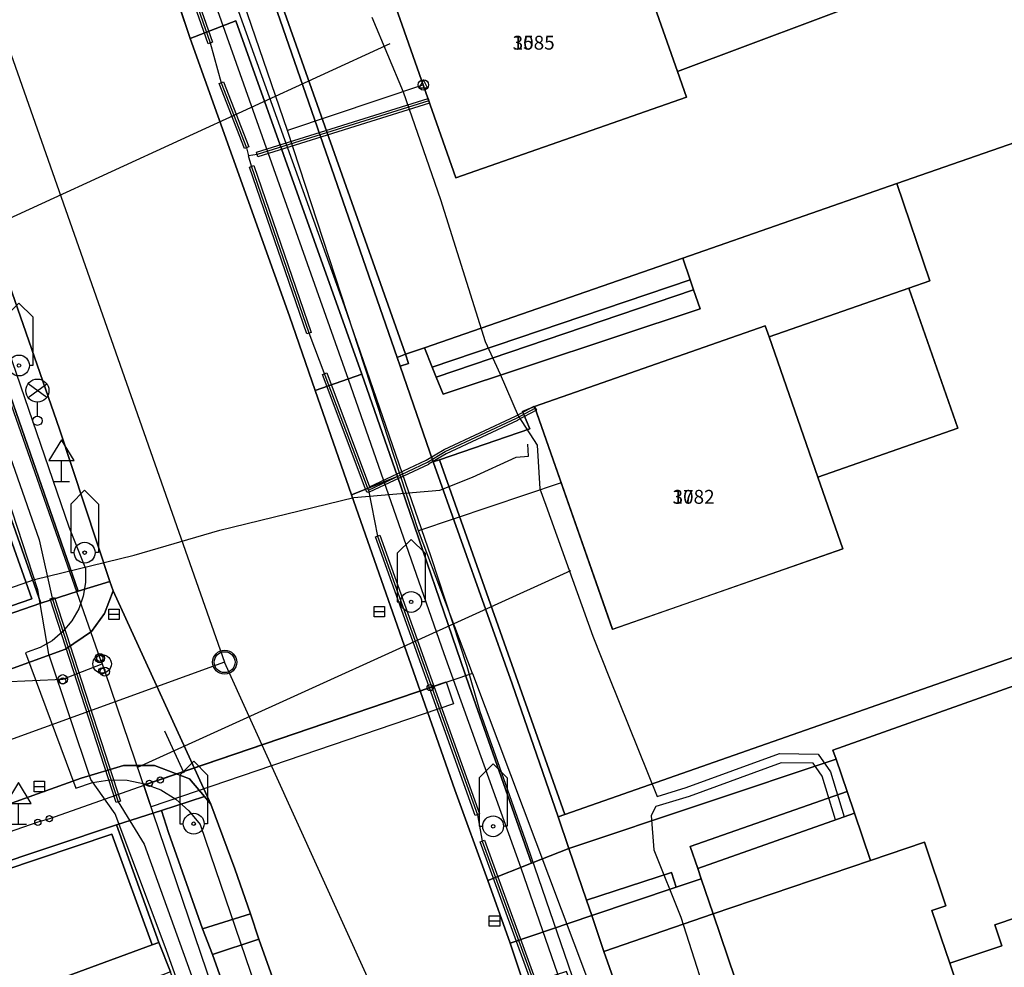
# Model space of a CAD drawing. Units: inches. Extents: x -939478580 to -469364741, y -2211360636 to -1103773433.
# Drawn here: x -472165404 to -472122881, y -1108862018 to -1108821069 of the extents above; entities that cross this region are included whole.
import ezdxf
from ezdxf.enums import TextEntityAlignment as Align

# ---------------------------------------------------------------- set-up
doc = ezdxf.new("R2010")
doc.units = ezdxf.units.IN
doc.header["$MEASUREMENT"] = 0
for name, color, linetype, true_color in [('Layer 10', 7, 'Continuous', 0x3264ff), ('Layer 106', 30, 'Continuous', 0xff7f00), ('Layer 108', 7, 'Continuous', 0x965c00), ('Layer 113', 30, 'Continuous', 0xff7f00), ('Layer 14', 7, 'Continuous', 0xfff319), ('Layer 16', 7, 'Continuous', 0xff0a0a), ('Layer 17', 7, 'Continuous', 0xff72e2), ('Layer 18', 7, 'Continuous', 0x545454), ('Layer 25', 7, 'Continuous', 0xffffff), ('Layer 26', 5, 'Continuous', 0x0000ff), ('Layer 3', 7, 'Continuous', 0x3f3f3f), ('Layer 31', 7, 'Continuous', 0x008000), ('Layer 4', 7, 'Continuous', 0x323232), ('Layer 40', 7, 'Continuous', 0x787878), ('Layer 50', 7, 'Continuous', 0x787878), ('Layer 51', 7, 'Continuous', 0x787878), ('Layer 53', 7, 'Continuous', 0x787878), ('Layer 54', 7, 'Continuous', 0x787878), ('Layer 56', 7, 'Continuous', 0x787878), ('Layer 61', 7, 'Continuous', 0x787878), ('Layer 69', 3, 'Continuous', 0x00ff00), ('Layer 70', 7, 'Continuous', 0x008700), ('Layer 75', 7, 'Continuous', 0x008700), ('Layer 77', 7, 'Continuous', 0x008700), ('Layer 78', 3, 'Continuous', 0x00ff00), ('Layer 8', 9, 'Continuous', 0x808080), ('Layer 89', 7, 'Continuous', 0x006500), ('Layer 9', 7, 'Continuous', 0xc0c0c0)]:
    doc.layers.add(name, color=color, linetype=linetype, true_color=true_color)
doc.layers.add('Situace', color=7, linetype='Continuous', lineweight=9)

# ---------------------------------------------------------------- blocks, each defined once
blk = doc.blocks.new('sym3')
at = {"layer": 'Layer 31'}
for points in [[(-600, 2100), (0, 2700), (600, 2100)], [(-600, 2100), (-600, 0), (-450, 0)], [(600, 2100), (600, 0), (450, 0)]]:
    blk.add_lwpolyline(points, dxfattribs=at)
for radius in [450, 75]:
    blk.add_circle((0, 0), radius, dxfattribs=at)
blk = doc.blocks.new('sym12')
at = {"layer": 'Layer 40'}
for points in [[(0, 0), (0, 900), (550, 900), (0, 1800), (-550, 900), (0, 900)], [(-350, 0), (350, 0)]]:
    blk.add_lwpolyline(points, dxfattribs=at)
blk = doc.blocks.new('sym22')
at = {"layer": 'Layer 50'}
blk.add_circle((0, 0), 135, dxfattribs=at)
blk = doc.blocks.new('sym23')
at = {"layer": 'Layer 51'}
blk.add_circle((0, 0), 135, dxfattribs=at)
blk = doc.blocks.new('sym25')
at = {"layer": 'Layer 53'}
blk.add_circle((0, 0), 450, dxfattribs=at)
blk = doc.blocks.new('sym26')
at = {"layer": 'Layer 54'}
for points in [[(-225, -225), (-225, 225), (225, 225), (225, -225), (-225, -225)], [(-225, 0), (225, 0)]]:
    blk.add_lwpolyline(points, dxfattribs=at)
blk = doc.blocks.new('sym28')
at = {"layer": 'Layer 56'}
for points in [[(400, 1000), (-400, 1600)], [(-400, 1000), (400, 1600)], [(0, 200), (0, 800)]]:
    blk.add_lwpolyline(points, dxfattribs=at)
for centre, radius in [((0, 1300), 500), ((0, 0), 200)]:
    blk.add_circle(centre, radius, dxfattribs=at)
blk = doc.blocks.new('sym33')
at = {"layer": 'Layer 61'}
blk.add_lwpolyline([(0, 225), (-182.5, -132.5), (180, -132.5), (0, 225)], dxfattribs=at)
blk.add_circle((0, 0), 225, dxfattribs=at)
blk = doc.blocks.new('sym36')
at = {"layer": 'Layer 77'}
blk.add_circle((0, 0), 400, dxfattribs=at)
blk = doc.blocks.new('sym37')
at = {"layer": 'Layer 78'}
blk.add_lwpolyline([(-200, 0), (200, 0)], dxfattribs=at)
blk.add_circle((0, 0), 200, dxfattribs=at)
blk = doc.blocks.new('sym46')
at = {"layer": 'Layer 89'}
blk.add_lwpolyline([(0, -1000), (0, 1000)], dxfattribs=at)
blk = doc.blocks.new('sym54')
at = {"layer": 'Layer 113'}
blk.add_circle((0, 0), 520, dxfattribs=at)

msp = doc.modelspace()

# ---------------------------------------------------------------- linework, layer by layer
at = {"layer": 'Layer 10'}
for points in [[(-472150060.2146, -1108817942.31276), (-472140099.2146, -1108814463.31276), (-472136997.2146, -1108823303.31276), (-472136606.2146, -1108824413.31276), (-472146567.2146, -1108827899.31276), (-472149989.2146, -1108818139.31276), (-472150060.2146, -1108817942.31276)], [(-472126997.2146, -1108832673.31276), (-472124888.2146, -1108838721.31276), (-472130927.2146, -1108840833.31276), (-472133036.2146, -1108834779.31276), (-472126997.2146, -1108832673.31276)], [(-472133036.2146, -1108834779.31276), (-472130927.2146, -1108840833.31276), (-472129849.2146, -1108843929.31276), (-472139802.2146, -1108847413.31276), (-472143169.2146, -1108837779.31276), (-472133208.2146, -1108834303.31276), (-472133036.2146, -1108834779.31276)], [(-472129669.2146, -1108854423.31276), (-472129349.2146, -1108855359.31276), (-472136114.2146, -1108857743.31276), (-472136442.2146, -1108856803.31276), (-472129669.2146, -1108854423.31276)], [(-472129349.2146, -1108855359.31276), (-472128653.2146, -1108857399.31276), (-472135458.2146, -1108859703.31276), (-472135966.2146, -1108858189.31276), (-472136114.2146, -1108857743.31276), (-472129349.2146, -1108855359.31276)], [(-472126333.2146, -1108856609.05066), (-472125403.2146, -1108859359.05066), (-472126005.2146, -1108859559.05066), (-472125239.2146, -1108861833.05066), (-472123747.2146, -1108866229.05066), (-472132278.2146, -1108869109.05066), (-472135458.2146, -1108859703.05066), (-472128653.2146, -1108857399.05066), (-472126333.2146, -1108856609.05066)], [(-472123286.2146, -1108860179.05066), (-472119372.2146, -1108858859.05066), (-472117599.2146, -1108864149.05066), (-472123747.2146, -1108866229.05066), (-472125239.2146, -1108861833.05066), (-472122989.2146, -1108861083.05066), (-472123286.2146, -1108860179.05066)]]:
    msp.add_lwpolyline(points, dxfattribs=at)
at = {"layer": 'Layer 106'}
for points in [[(-472167492.09887, -1108817740.86937), (-472156551.81177, -1108848833.05066)], [(-472156551.81177, -1108848833.05066), (-472167492.09887, -1108852797.82548)]]:
    msp.add_lwpolyline(points, dxfattribs=at)
at = {"layer": 'Layer 108'}
msp.add_lwpolyline([(-472116230.39478, -1108937700.95386), (-472156552.39478, -1108848832.95386)], dxfattribs=at)
at = {"layer": 'Layer 14'}
for points in [[(-472153843.2146, -1108825864.05066), (-472156950.2146, -1108816769.05066), (-472156032.2146, -1108816450.05066), (-472159323.2146, -1108806977.05066)], [(-472147966.2146, -1108823887.05066), (-472153843.2146, -1108825864.05066)], [(-472148178.2146, -1108843150.05066), (-472153843.2146, -1108825864.05066)], [(-472142014.2146, -1108841087.05066), (-472148178.2146, -1108843150.05066)], [(-472145854.2146, -1108849321.05066), (-472148178.2146, -1108843150.05066)], [(-472145854.2146, -1108849321.05066), (-472147677.2146, -1108849943.05066)], [(-472145854.2146, -1108849321.05066), (-472139280.2146, -1108866773.05066)], [(-472147677.2146, -1108849943.05066), (-472159334.2146, -1108853923.05066)], [(-472159802.2146, -1108854073.05066), (-472164123.2146, -1108855603.05066)], [(-472159334.2146, -1108853923.05066), (-472159802.2146, -1108854073.05066)], [(-472164623.2146, -1108855753.05066), (-472167492.09887, -1108856739.30765)], [(-472164123.2146, -1108855603.05066), (-472164623.2146, -1108855753.05066)]]:
    msp.add_lwpolyline(points, dxfattribs=at)
at = {"layer": 'Layer 16'}
for points in [[(-472163815.39478, -1108800512.95386), (-472159708.39478, -1108812233.95386), (-472157100.39478, -1108819961.95386), (-472151221.39478, -1108836600.95386), (-472147091.39478, -1108848457.95386), (-472143760.39478, -1108857720.95386), (-472142172.39478, -1108862297.95386), (-472136793.39478, -1108877754.95386), (-472131482.39478, -1108892590.95386), (-472124184.39478, -1108908309.95386), (-472115975.39478, -1108924291.95386), (-472113660.39478, -1108927933.95386), (-472110501.39478, -1108933482.95386), (-472107677.39478, -1108937693.95386), (-472100701.39478, -1108948513.95386), (-472095177.39478, -1108956303.95386), (-472088968.39478, -1108965279.95386), (-472084396.39478, -1108971722.95386)], [(-472163123.39478, -1108800512.95386), (-472161586.39478, -1108805192.95386), (-472158686.39478, -1108813082.95386), (-472157540.39478, -1108816275.95386), (-472157405.39478, -1108816651.95386), (-472151386.39478, -1108833412.95386), (-472147646.39478, -1108844262.95386), (-472146086.39478, -1108849002.95386), (-472145536.39478, -1108850962.95386), (-472143486.39478, -1108856752.95386), (-472140916.39478, -1108864252.95386), (-472137896.39478, -1108872032.95386), (-472134116.39478, -1108882412.95386), (-472132216.39478, -1108887462.95386), (-472131086.39478, -1108891012.95386), (-472129606.39478, -1108893962.95386), (-472128236.39478, -1108897422.95386), (-472126476.39478, -1108901232.95386), (-472123046.39478, -1108907862.95386), (-472115826.39478, -1108922852.95386), (-472113586.39478, -1108926862.95386)], [(-472150196.2146, -1108820963.31276), (-472148836.2146, -1108824183.31276), (-472147226.2146, -1108828843.31276), (-472145306.2146, -1108834973.31276), (-472144646.2146, -1108836393.31276), (-472143873.2146, -1108838182.31276)], [(-472167492.09887, -1108830754.8699), (-472163276.2146, -1108842983.31276)], [(-472133016.39478, -1108925152.95386), (-472134366.39478, -1108922562.95386), (-472135216.39478, -1108920562.95386), (-472134936.39478, -1108920042.95386), (-472135306.39478, -1108918582.95386), (-472136536.39478, -1108918002.95386), (-472137866.39478, -1108915342.95386), (-472140136.39478, -1108910792.95386), (-472142156.39478, -1108906242.95386), (-472146446.39478, -1108896832.95386), (-472149996.39478, -1108886782.95386), (-472152336.39478, -1108880132.95386), (-472155736.39478, -1108870612.95386), (-472159076.39478, -1108861242.95386), (-472161286.39478, -1108855382.95386), (-472162336.39478, -1108853902.95386), (-472164146.39478, -1108848482.95386), (-472164626.39478, -1108845712.95386), (-472166386.39478, -1108840322.95386), (-472167492.09887, -1108837139.41659)], [(-472143873.2146, -1108838182.05066), (-472143057.2146, -1108839451.05066), (-472142933.2146, -1108841340.05066), (-472142686.2146, -1108842043.05066), (-472140646.2146, -1108847703.05066), (-472139936.2146, -1108849523.05066), (-472137871.2146, -1108854641.05066), (-472136620.2146, -1108854253.05066), (-472132590.2146, -1108852783.05066), (-472130921.2146, -1108852804.05066), (-472130384.2146, -1108853575.05066), (-472129792.2146, -1108855519.05066), (-472129980.2146, -1108855585.05066), (-472130168.2146, -1108855651.05066), (-472130748.2146, -1108853751.05066), (-472131131.2146, -1108853202.05066), (-472132522.2146, -1108853183.05066), (-472136492.2146, -1108854633.05066), (-472137924.2146, -1108855075.05066), (-472138136.2146, -1108855463.05066), (-472138016.2146, -1108856943.05066), (-472136846.2146, -1108859853.05066), (-472135366.2146, -1108864483.05066)], [(-472167492.09887, -1108846158.98567), (-472167076.2146, -1108846063.31276), (-472164766.2146, -1108845263.31276), (-472160456.2146, -1108844213.31276), (-472156766.2146, -1108843133.31276), (-472150976.2146, -1108841723.31276), (-472147256.2146, -1108841393.31276), (-472145846.2146, -1108840843.31276), (-472143966.2146, -1108839973.31276), (-472143426.2146, -1108839933.31276), (-472143460.2146, -1108839416.31276)], [(-472163276.2146, -1108842983.05066), (-472162556.2146, -1108844783.05066), (-472162556.2146, -1108845383.05066), (-472162656.2146, -1108845973.05066), (-472162856.2146, -1108846533.05066), (-472163156.2146, -1108847053.05066), (-472163546.2146, -1108847513.05066), (-472164006.2146, -1108847903.05066), (-472164516.2146, -1108848203.05066), (-472165086.2146, -1108848403.05066), (-472165146.2146, -1108848423.05066), (-472162986.2146, -1108854273.05066), (-472162266.2146, -1108854033.05066), (-472161516.2146, -1108853913.05066), (-472160756.2146, -1108853933.05066), (-472160016.2146, -1108854083.05066), (-472159306.2146, -1108854353.05066), (-472158656.2146, -1108854753.05066), (-472158096.2146, -1108855253.05066), (-472157616.2146, -1108855843.05066), (-472157596.2146, -1108855883.05066), (-472151346.2146, -1108874223.05066)]]:
    msp.add_lwpolyline(points, dxfattribs=at)
at = {"layer": 'Layer 17'}
for points in [[(-472162676.2146, -1108806513.05066), (-472162556.2146, -1108807313.05066), (-472160216.2146, -1108813733.05066), (-472159396.2146, -1108815703.05066), (-472157176.2146, -1108822073.05066), (-472156696.2146, -1108823793.05066), (-472155606.2146, -1108826603.05066), (-472155516.2146, -1108826953.05066)], [(-472147736.2146, -1108824573.05066), (-472155146.2146, -1108826893.05066), (-472155516.2146, -1108826953.05066)], [(-472150346.2146, -1108841393.05066), (-472152906.2146, -1108834613.05066), (-472155386.2146, -1108827403.05066), (-472155516.2146, -1108826953.05066)], [(-472167492.09887, -1108835219.89824), (-472164566.39478, -1108843542.95386), (-472163996.39478, -1108846062.95386), (-472161146.39478, -1108854862.95386), (-472160026.39478, -1108856702.95386), (-472155216.39478, -1108870042.95386), (-472153966.39478, -1108873832.95386), (-472150596.39478, -1108883302.95386), (-472144126.39478, -1108900362.95386), (-472142456.39478, -1108904012.95386), (-472134486.39478, -1108920802.95386), (-472131706.39478, -1108926142.95386), (-472125476.39478, -1108936992.95386), (-472124988.39478, -1108938476.95386), (-472124926.39478, -1108938662.95386)], [(-472150346.2146, -1108841393.05066), (-472147796.2146, -1108840193.05066), (-472147026.2146, -1108839733.05066), (-472143946.2146, -1108838293.05066), (-472143136.2146, -1108837853.05066)], [(-472150346.2146, -1108841393.05066), (-472149946.2146, -1108843383.05066), (-472145636.2146, -1108855423.05066), (-472145426.2146, -1108856563.05066), (-472142956.2146, -1108863323.05066), (-472142276.2146, -1108865463.05066)]]:
    msp.add_lwpolyline(points, dxfattribs=at)
at = {"layer": 'Layer 18'}
for points in [[(-472157271.2146, -1108822106.31276), (-472159491.2146, -1108815736.31276), (-472159302.2146, -1108815670.31276), (-472157082.2146, -1108822040.31276), (-472157271.2146, -1108822106.31276)], [(-472155700.2146, -1108826639.31276), (-472156790.2146, -1108823829.31276), (-472156603.2146, -1108823757.31276), (-472155513.2146, -1108826567.31276), (-472155700.2146, -1108826639.31276)], [(-472155117.2146, -1108826989.31276), (-472155176.2146, -1108826798.31276), (-472147766.2146, -1108824478.31276), (-472147707.2146, -1108824669.31276), (-472155117.2146, -1108826989.31276)], [(-472153001.2146, -1108834646.31276), (-472155481.2146, -1108827436.31276), (-472155292.2146, -1108827371.31276), (-472152812.2146, -1108834581.31276), (-472153001.2146, -1108834646.31276)], [(-472150346.2146, -1108841493.31276), (-472150364.2146, -1108841492.31276), (-472150381.2146, -1108841487.31276), (-472150396.2146, -1108841480.31276), (-472150411.2146, -1108841470.31276), (-472150423.2146, -1108841458.31276), (-472150433.2146, -1108841443.31276), (-472150440.2146, -1108841428.31276), (-472152330.2146, -1108836398.31276), (-472152143.2146, -1108836328.31276), (-472150291.2146, -1108841257.31276), (-472147843.2146, -1108840105.31276), (-472147078.2146, -1108839647.31276), (-472147069.2146, -1108839643.31276), (-472143991.2146, -1108838204.31276), (-472143184.2146, -1108837765.31276), (-472143089.2146, -1108837941.31276), (-472143899.2146, -1108838381.31276), (-472143904.2146, -1108838384.31276), (-472146979.2146, -1108839822.31276), (-472147745.2146, -1108840279.31276), (-472147754.2146, -1108840284.31276), (-472150304.2146, -1108841484.31276), (-472150312.2146, -1108841487.31276), (-472150329.2146, -1108841492.31276), (-472150346.2146, -1108841493.31276)], [(-472145731.2146, -1108855457.31276), (-472150041.2146, -1108843417.31276), (-472149852.2146, -1108843350.31276), (-472145542.2146, -1108855390.31276), (-472145731.2146, -1108855457.31276)], [(-472161242.2146, -1108854894.31276), (-472164092.2146, -1108846094.31276), (-472163901.2146, -1108846032.31276), (-472161051.2146, -1108854832.31276), (-472161242.2146, -1108854894.31276)], [(-472160045.2146, -1108854131.31276), (-472146982.2146, -1108849678.31276), (-472146662.2146, -1108850625.31276), (-472159725.2146, -1108855078.31276), (-472160045.2146, -1108854131.31276)], [(-472143050.2146, -1108863358.05066), (-472145520.2146, -1108856598.05066), (-472145332.2146, -1108856529.05066), (-472142862.2146, -1108863289.05066), (-472143050.2146, -1108863358.05066)]]:
    msp.add_lwpolyline(points, dxfattribs=at)
at = {"layer": 'Layer 3'}
for points in [[(-472157271.2146, -1108822106.31276), (-472159491.2146, -1108815736.31276), (-472159302.2146, -1108815670.31276), (-472157082.2146, -1108822040.31276), (-472157271.2146, -1108822106.31276)], [(-472155700.2146, -1108826639.31276), (-472156790.2146, -1108823829.31276), (-472156603.2146, -1108823757.31276), (-472155513.2146, -1108826567.31276), (-472155700.2146, -1108826639.31276)], [(-472155117.2146, -1108826989.31276), (-472155176.2146, -1108826798.31276), (-472147766.2146, -1108824478.31276), (-472147707.2146, -1108824669.31276), (-472155117.2146, -1108826989.31276)], [(-472153001.2146, -1108834646.31276), (-472155481.2146, -1108827436.31276), (-472155292.2146, -1108827371.31276), (-472152812.2146, -1108834581.31276), (-472153001.2146, -1108834646.31276)], [(-472150346.2146, -1108841493.31276), (-472150364.2146, -1108841492.31276), (-472150381.2146, -1108841487.31276), (-472150396.2146, -1108841480.31276), (-472150411.2146, -1108841470.31276), (-472150423.2146, -1108841458.31276), (-472150433.2146, -1108841443.31276), (-472150440.2146, -1108841428.31276), (-472152330.2146, -1108836398.31276), (-472152143.2146, -1108836328.31276), (-472150291.2146, -1108841257.31276), (-472147843.2146, -1108840105.31276), (-472147078.2146, -1108839647.31276), (-472147069.2146, -1108839643.31276), (-472143991.2146, -1108838204.31276), (-472143184.2146, -1108837765.31276), (-472143089.2146, -1108837941.31276), (-472143899.2146, -1108838381.31276), (-472143904.2146, -1108838384.31276), (-472146979.2146, -1108839822.31276), (-472147745.2146, -1108840279.31276), (-472147754.2146, -1108840284.31276), (-472150304.2146, -1108841484.31276), (-472150312.2146, -1108841487.31276), (-472150329.2146, -1108841492.31276), (-472150346.2146, -1108841493.31276)], [(-472145731.2146, -1108855457.31276), (-472150041.2146, -1108843417.31276), (-472149852.2146, -1108843350.31276), (-472145542.2146, -1108855390.31276), (-472145731.2146, -1108855457.31276)], [(-472161242.2146, -1108854894.31276), (-472164092.2146, -1108846094.31276), (-472163901.2146, -1108846032.31276), (-472161051.2146, -1108854832.31276), (-472161242.2146, -1108854894.31276)], [(-472143050.2146, -1108863358.05066), (-472145520.2146, -1108856598.05066), (-472145332.2146, -1108856529.05066), (-472142862.2146, -1108863289.05066), (-472143050.2146, -1108863358.05066)]]:
    msp.add_lwpolyline(points, dxfattribs=at)
at = {"layer": 'Layer 4'}
for points in [[(-472180364.2146, -1108800513.31276), (-472178739.2146, -1108800513.31276), (-472176919.2146, -1108805583.31276), (-472171114.2146, -1108822389.31276), (-472169099.2146, -1108827873.31276), (-472162872.2146, -1108845769.31276), (-472164489.2146, -1108846279.31276), (-472168942.2146, -1108833679.31276), (-472171153.2146, -1108827123.31276), (-472171505.2146, -1108826269.31276), (-472171606.2146, -1108825833.31276), (-472172716.2146, -1108822859.31276), (-472178716.2146, -1108805179.31276), (-472179294.2146, -1108803529.31276), (-472180364.2146, -1108800513.31276)], [(-472143903.2146, -1108811519.31276), (-472132153.2146, -1108807543.31276), (-472127997.2146, -1108819923.31276), (-472136997.2146, -1108823303.31276), (-472140099.2146, -1108814463.31276), (-472150060.2146, -1108817942.31276), (-472149989.2146, -1108818139.31276), (-472150442.2146, -1108818319.31276), (-472150239.2146, -1108818993.31276), (-472154122.2146, -1108820293.31276), (-472154403.2146, -1108820389.31276), (-472154802.2146, -1108819149.31276), (-472155778.2146, -1108816210.31276), (-472155474.2146, -1108816109.31276), (-472155567.2146, -1108815849.31276), (-472154364.2146, -1108815399.31276), (-472154146.2146, -1108815899.31276), (-472153849.2146, -1108815743.31276), (-472153708.2146, -1108816029.31276), (-472143528.2146, -1108812389.31276), (-472143903.2146, -1108811519.31276)], [(-472154802.2146, -1108819149.31276), (-472154403.2146, -1108820389.31276), (-472149099.2146, -1108835663.31276), (-472148966.2146, -1108836040.31276), (-472147552.2146, -1108840179.31276), (-472144138.2146, -1108849769.31276), (-472142146.2146, -1108855513.31276), (-472141685.2146, -1108856883.31276), (-472143302.2146, -1108857519.31276), (-472145989.2146, -1108849849.31276), (-472149083.2146, -1108840803.31276), (-472150622.2146, -1108836389.31276), (-472156067.2146, -1108821123.31276), (-472158044.2146, -1108821883.31276), (-472158513.2146, -1108820463.31276), (-472156442.2146, -1108819721.31276), (-472154802.2146, -1108819149.31276)], [(-472154122.2146, -1108820293.31276), (-472148739.2146, -1108835529.31276), (-472149099.2146, -1108835663.31276), (-472154403.2146, -1108820389.31276), (-472154122.2146, -1108820293.31276)], [(-472170966.81177, -1108828639.05066), (-472171442.81177, -1108827221.05066), (-472171153.81177, -1108827123.05066), (-472168942.81177, -1108833679.05066), (-472164489.81177, -1108846279.05066), (-472177192.81177, -1108850673.05066), (-472188349.81177, -1108854599.05066), (-472188442.81177, -1108854303.05066), (-472177302.81177, -1108850373.05066), (-472164872.81177, -1108846093.05066), (-472169239.81177, -1108833779.05066), (-472170966.81177, -1108828639.05066)], [(-472136763.2146, -1108831373.31276), (-472127528.2146, -1108828149.31276), (-472126099.2146, -1108832349.31276), (-472126997.2146, -1108832673.31276), (-472133036.2146, -1108834779.31276), (-472133208.2146, -1108834303.31276), (-472143169.2146, -1108837779.31276), (-472143692.2146, -1108837993.31276), (-472143372.2146, -1108838753.31276), (-472147271.2146, -1108840086.31276), (-472147552.2146, -1108840179.31276), (-472148966.2146, -1108836040.31276), (-472148606.2146, -1108835923.31276), (-472148739.2146, -1108835529.31276), (-472147919.2146, -1108835253.31276), (-472147583.2146, -1108836083.31276), (-472147419.2146, -1108836519.31276), (-472147122.2146, -1108837253.31276), (-472136013.2146, -1108833569.31276), (-472136302.2146, -1108832743.31276), (-472136442.2146, -1108832309.31276), (-472136763.2146, -1108831373.31276)], [(-472136302.2146, -1108832743.31276), (-472147419.2146, -1108836519.31276), (-472147583.2146, -1108836083.31276), (-472136442.2146, -1108832309.31276), (-472136302.2146, -1108832743.31276)], [(-472149099.2146, -1108835663.31276), (-472148739.2146, -1108835529.31276), (-472148606.2146, -1108835923.31276), (-472148966.2146, -1108836040.31276), (-472149099.2146, -1108835663.31276)], [(-472152638.2146, -1108837093.31276), (-472150622.2146, -1108836389.31276), (-472149083.2146, -1108840803.31276), (-472151067.2146, -1108841599.31276), (-472152638.2146, -1108837093.31276)], [(-472147271.2146, -1108840086.31276), (-472141864.2146, -1108855413.31276), (-472142146.2146, -1108855513.31276), (-472144138.2146, -1108849769.31276), (-472147552.2146, -1108840179.31276), (-472147271.2146, -1108840086.31276)], [(-472188350.00611, -1108854599.05066), (-472177193.00611, -1108850673.05066), (-472164490.00611, -1108846279.05066), (-472162873.00611, -1108845769.05066), (-472161506.00611, -1108845343.05066), (-472161373.00611, -1108845753.05066)], [(-472161373.00611, -1108845753.05066), (-472161748.00611, -1108846729.05066), (-472162303.00611, -1108847513.05066), (-472163420.00611, -1108848269.05066), (-472166490.00611, -1108849373.05066), (-472171490.00611, -1108851123.05066), (-472178529.00611, -1108853633.05066), (-472183115.00611, -1108855221.05066), (-472188709.00611, -1108857203.05066), (-472193779.00611, -1108858971.05066), (-472199193.00611, -1108860899.05066), (-472204537.00611, -1108862763.05066), (-472208326.00611, -1108864293.05066), (-472211084.00611, -1108865463.05066), (-472215350.00611, -1108867359.05066), (-472222514.00611, -1108870779.05066), (-472228600.00611, -1108873663.05066), (-472241693.00611, -1108879971.05066), (-472248170.00611, -1108883053.05066), (-472257498.00611, -1108887529.05066), (-472261123.00611, -1108889319.05066), (-472267490.00611, -1108892383.05066), (-472286357.00611, -1108901529.05066), (-472297357.00611, -1108906889.05066)], [(-472130147.06531, -1108853019.31276), (-472130287.06531, -1108852633.31276), (-472122420.06531, -1108849833.31276), (-472119373.06531, -1108858859.31276), (-472123287.06531, -1108860179.31276), (-472122990.06531, -1108861083.31276), (-472125240.06531, -1108861833.31276), (-472126006.06531, -1108859559.31276), (-472125404.06531, -1108859359.31276), (-472126334.06531, -1108856609.31276), (-472128654.06531, -1108857399.31276), (-472129350.06531, -1108855359.31276), (-472129670.06531, -1108854423.31276), (-472130147.06531, -1108853019.31276)], [(-472130147.06531, -1108853019.31276), (-472129670.06531, -1108854423.31276), (-472136443.06531, -1108856803.31276), (-472136115.06531, -1108857743.31276), (-472135967.06531, -1108858189.31276), (-472137053.06531, -1108858553.31276), (-472137248.06531, -1108857923.31276), (-472140928.06531, -1108859109.31276), (-472141686.06531, -1108856883.31276), (-472130147.06531, -1108853019.31276)], [(-472294669.39478, -1108911638.95386), (-472287349.39478, -1108908138.95386), (-472272333.39478, -1108900802.95386), (-472266692.39478, -1108898122.95386), (-472251997.39478, -1108890962.95386), (-472244356.39478, -1108887318.95386), (-472236778.39478, -1108883632.95386), (-472231099.39478, -1108880962.95386), (-472224153.39478, -1108877558.95386), (-472218302.39478, -1108874808.95386), (-472211528.39478, -1108871592.95386), (-472207599.39478, -1108869898.95386), (-472193552.39478, -1108864720.95386), (-472174599.39478, -1108858098.95386), (-472162747.39478, -1108853848.95386), (-472160919.39478, -1108853292.95386), (-472159583.39478, -1108853292.95386), (-472158075.39478, -1108853872.95386), (-472157427.39478, -1108854638.95386), (-472159278.39478, -1108855243.95386)], [(-472159278.39478, -1108855243.95386), (-472161216.39478, -1108855858.95386), (-472172536.39478, -1108859648.95386), (-472196442.39478, -1108868018.95386)], [(-472161216.2146, -1108855859.05066), (-472159278.2146, -1108855244.05066), (-472158974.2146, -1108856193.05066), (-472157513.2146, -1108860349.05066), (-472157075.2146, -1108861471.05066), (-472154013.2146, -1108870093.05066), (-472155888.2146, -1108870673.05066), (-472158888.2146, -1108862213.05066), (-472159388.2146, -1108860939.05066), (-472161216.2146, -1108855859.05066)], [(-472161216.81177, -1108855859.05066), (-472159388.81177, -1108860939.05066), (-472159685.81177, -1108861053.05066), (-472161419.81177, -1108856263.05066), (-472172435.81177, -1108859963.05066), (-472196333.81177, -1108868319.05066), (-472196442.81177, -1108868019.05066), (-472172536.81177, -1108859649.05066), (-472161216.81177, -1108855859.05066)], [(-472143303.06531, -1108857519.31276), (-472141686.06531, -1108856883.31276), (-472140928.06531, -1108859109.31276), (-472140693.06531, -1108859779.31276), (-472144217.06531, -1108860971.31276), (-472145193.06531, -1108858263.31276), (-472143303.06531, -1108857519.31276)], [(-472137053.06531, -1108858553.31276), (-472135967.06531, -1108858189.31276), (-472135459.06531, -1108859703.31276), (-472140170.06531, -1108861333.31276), (-472140693.06531, -1108859779.31276), (-472137053.06531, -1108858553.31276)], [(-472155442.2146, -1108859713.31276), (-472155075.2146, -1108860803.31276), (-472157075.2146, -1108861471.31276), (-472157513.2146, -1108860349.31276), (-472155442.2146, -1108859713.31276)], [(-472144216.2146, -1108860971.05066), (-472140692.2146, -1108859779.05066), (-472140169.2146, -1108861333.05066), (-472137763.2146, -1108868163.05066), (-472135294.2146, -1108875059.05066), (-472135114.2146, -1108875559.05066), (-472134646.2146, -1108877083.05066), (-472133106.2146, -1108881663.05066), (-472131606.2146, -1108885349.05066), (-472130239.2146, -1108888923.05066), (-472127396.2146, -1108895593.05066), (-472125927.2146, -1108898971.05066), (-472124958.2146, -1108901053.05066), (-472126513.2146, -1108901939.05066), (-472128263.2146, -1108898221.05066), (-472130208.2146, -1108893873.05066), (-472132185.2146, -1108888979.05066), (-472134599.2146, -1108882389.05066), (-472136247.2146, -1108877583.05066), (-472141786.2146, -1108862203.05066), (-472143622.2146, -1108862793.05066), (-472144216.2146, -1108860971.05066)], [(-472159388.2146, -1108860939.05066), (-472158888.2146, -1108862213.05066), (-472159224.2146, -1108862343.05066), (-472159739.2146, -1108862529.05066), (-472156989.2146, -1108870486.05066), (-472156825.2146, -1108870963.05066), (-472157747.2146, -1108871253.05066), (-472157911.2146, -1108870774.05066), (-472160575.2146, -1108862859.05066), (-472165536.2146, -1108864730.05066), (-472165989.2146, -1108863452.05066), (-472166013.2146, -1108863383.05066), (-472159685.2146, -1108861053.05066), (-472159388.2146, -1108860939.05066)]]:
    msp.add_lwpolyline(points, dxfattribs=at)
at = {"layer": 'Layer 69'}
for points in [[(-472163543.81177, -1108849572.05066), (-472161843.81177, -1108848908.05066)], [(-472167492.09887, -1108849736.99674), (-472163544.00611, -1108849572.05066)]]:
    msp.add_lwpolyline(points, dxfattribs=at)
at = {"layer": 'Layer 70'}
for points in [[(-472167492.09887, -1108832862.36035), (-472161943.00611, -1108848663.05066)], [(-472161943.00611, -1108848663.05066), (-472161844.00611, -1108848908.05066)], [(-472161844.00611, -1108848908.05066), (-472161727.00611, -1108849241.05066)], [(-472161727.39478, -1108849240.95386), (-472146486.39478, -1108894152.95386), (-472139616.39478, -1108910312.95386), (-472123110.39478, -1108939914.95386)]]:
    msp.add_lwpolyline(points, dxfattribs=at)
at = {"layer": 'Layer 75'}
for points in [[(-472149416.81177, -1108822113.05066), (-472167492.09887, -1108830404.08745)], [(-472141616.81177, -1108844883.05066), (-472160320.81177, -1108853386.05066)]]:
    msp.add_lwpolyline(points, dxfattribs=at)
at = {"layer": 'Layer 8'}
for points in [[(-472117169.2146, -1108802479.05066), (-472113903.2146, -1108801383.05066), (-472112216.2146, -1108807069.05066), (-472108583.2146, -1108818303.05066), (-472107669.2146, -1108821253.05066), (-472127528.2146, -1108828149.05066), (-472136763.2146, -1108831373.05066), (-472147919.2146, -1108835253.05066), (-472148739.2146, -1108835529.05066), (-472154122.2146, -1108820293.05066), (-472150239.2146, -1108818993.05066), (-472150442.2146, -1108818319.05066), (-472149989.2146, -1108818139.05066), (-472146567.2146, -1108827899.05066), (-472136606.2146, -1108824413.05066), (-472136997.2146, -1108823303.05066), (-472127997.2146, -1108819923.05066), (-472132153.2146, -1108807543.05066), (-472119653.2146, -1108803319.05066), (-472119239.2146, -1108804713.05066), (-472116646.2146, -1108803953.05066), (-472117169.2146, -1108802479.05066)], [(-472156067.2146, -1108821123.31276), (-472150622.2146, -1108836389.31276), (-472152638.2146, -1108837093.31276), (-472153755.2146, -1108833883.31276), (-472158044.2146, -1108821883.31276), (-472156067.2146, -1108821123.31276)], [(-472127528.2146, -1108828149.05066), (-472107669.2146, -1108821253.05066), (-472101396.2146, -1108841229.05066), (-472141864.2146, -1108855413.05066), (-472147271.2146, -1108840086.05066), (-472143372.2146, -1108838753.05066), (-472143692.2146, -1108837993.05066), (-472143169.2146, -1108837779.05066), (-472139802.2146, -1108847413.05066), (-472129849.2146, -1108843929.05066), (-472130927.2146, -1108840833.05066), (-472124888.2146, -1108838721.05066), (-472126997.2146, -1108832673.05066), (-472126099.2146, -1108832349.05066), (-472127528.2146, -1108828149.05066)], [(-472187302.81177, -1108847679.05066), (-472185372.81177, -1108847189.05066), (-472184497.81177, -1108846889.05066), (-472184153.81177, -1108847889.05066), (-472175185.81177, -1108844819.05066), (-472175372.81177, -1108844269.05066), (-472172583.81177, -1108843319.05066), (-472171099.81177, -1108842809.05066), (-472174442.81177, -1108833029.05066), (-472174528.81177, -1108832099.05066), (-472174403.81177, -1108830889.05066), (-472174153.81177, -1108830069.05066), (-472173528.81177, -1108828849.05066), (-472172989.81177, -1108828043.05066), (-472172419.81177, -1108827493.05066), (-472171919.81177, -1108828963.05066), (-472170966.81177, -1108828639.05066), (-472169239.81177, -1108833779.05066), (-472164872.81177, -1108846093.05066), (-472177302.81177, -1108850373.05066), (-472188442.81177, -1108854303.05066)], [(-472167669.2146, -1108827309.31276), (-472163685.2146, -1108838769.31276), (-472161505.2146, -1108845343.31276), (-472162872.2146, -1108845769.31276), (-472169099.2146, -1108827873.31276), (-472167669.2146, -1108827309.31276)], [(-472136442.2146, -1108832309.31276), (-472147583.2146, -1108836083.31276), (-472147919.2146, -1108835253.31276), (-472136763.2146, -1108831373.31276), (-472136442.2146, -1108832309.31276)], [(-472136302.2146, -1108832743.31276), (-472136013.2146, -1108833569.31276), (-472147122.2146, -1108837253.31276), (-472147419.2146, -1108836519.31276), (-472136302.2146, -1108832743.31276)], [(-472149083.2146, -1108840803.31276), (-472145989.2146, -1108849849.31276), (-472143302.2146, -1108857519.31276), (-472145192.2146, -1108858263.31276), (-472146606.2146, -1108854343.31276), (-472148599.2146, -1108848679.31276), (-472151067.2146, -1108841599.31276), (-472149083.2146, -1108840803.31276)], [(-472101396.2146, -1108841229.05066), (-472095005.2146, -1108861309.05066), (-472113067.2146, -1108867513.05066), (-472122771.2146, -1108870804.05066), (-472135294.2146, -1108875059.05066), (-472137763.2146, -1108868163.05066), (-472140169.2146, -1108861333.05066), (-472135458.2146, -1108859703.05066), (-472132278.2146, -1108869109.05066), (-472123747.2146, -1108866229.05066), (-472117599.2146, -1108864149.05066), (-472119372.2146, -1108858859.05066), (-472122419.2146, -1108849833.05066), (-472130286.2146, -1108852633.05066), (-472130146.2146, -1108853019.05066), (-472141685.2146, -1108856883.05066), (-472142146.2146, -1108855513.05066), (-472141864.2146, -1108855413.05066), (-472101396.2146, -1108841229.05066)], [(-472157153.2146, -1108854971.31276), (-472156114.2146, -1108857763.31276), (-472155442.2146, -1108859713.31276), (-472157513.2146, -1108860349.31276), (-472158974.2146, -1108856193.31276), (-472159278.2146, -1108855244.31276), (-472157427.2146, -1108854639.31276), (-472157153.2146, -1108854971.31276)], [(-472159685.81177, -1108861053.05066), (-472166013.81177, -1108863383.05066), (-472166200.81177, -1108862842.05066), (-472168567.81177, -1108863673.05066), (-472170544.81177, -1108864373.05066), (-472170599.81177, -1108864229.05066), (-472175528.81177, -1108865971.05066), (-472175474.81177, -1108866109.05066), (-472177528.81177, -1108866833.05066), (-472176278.81177, -1108870383.05066), (-472176552.81177, -1108870479.05066), (-472174716.81177, -1108875743.05066), (-472174435.81177, -1108875639.05066), (-472172614.81177, -1108880833.05066), (-472163638.81177, -1108877639.05066), (-472161356.81177, -1108876833.05066), (-472155044.81177, -1108874345.05066), (-472150966.81177, -1108885769.05066), (-472186138.81177, -1108897179.05066), (-472196333.81177, -1108868319.05066), (-472172435.81177, -1108859963.05066), (-472161419.81177, -1108856263.05066), (-472159685.81177, -1108861053.05066)], [(-472140927.2146, -1108859109.31276), (-472137247.2146, -1108857923.31276), (-472137052.2146, -1108858553.31276), (-472140692.2146, -1108859779.31276), (-472140927.2146, -1108859109.31276)], [(-472155075.2146, -1108860803.05066), (-472152817.2146, -1108867139.05066), (-472152028.2146, -1108869463.05066), (-472154013.2146, -1108870093.05066), (-472157075.2146, -1108861471.05066), (-472155075.2146, -1108860803.05066)]]:
    msp.add_lwpolyline(points, dxfattribs=at)
at = {"layer": 'Layer 9'}
for points in [[(-472152817.39478, -1108867138.95386), (-472155075.39478, -1108860802.95386), (-472155442.39478, -1108859712.95386), (-472156114.39478, -1108857762.95386), (-472157153.39478, -1108854970.95386), (-472161372.39478, -1108845752.95386), (-472161505.39478, -1108845342.95386), (-472163685.39478, -1108838768.95386), (-472167669.39478, -1108827308.95386), (-472169583.39478, -1108821802.95386), (-472172739.39478, -1108812622.95386), (-472176974.39478, -1108800512.95386)], [(-472165403.39478, -1108800512.95386), (-472165356.39478, -1108800648.95386), (-472165028.39478, -1108801622.95386), (-472161122.39478, -1108812728.95386), (-472160739.39478, -1108813832.95386), (-472159513.39478, -1108817452.95386), (-472158513.39478, -1108820462.95386), (-472158044.39478, -1108821882.95386), (-472153755.39478, -1108833882.95386), (-472152638.39478, -1108837092.95386), (-472151067.39478, -1108841598.95386), (-472148599.39478, -1108848678.95386), (-472146606.39478, -1108854342.95386), (-472145192.39478, -1108858262.95386), (-472144216.39478, -1108860970.95386), (-472143622.39478, -1108862792.95386)], [(-472297356.39478, -1108906888.95386), (-472286356.39478, -1108901528.95386), (-472267489.39478, -1108892382.95386), (-472261122.39478, -1108889318.95386), (-472257497.39478, -1108887528.95386), (-472248169.39478, -1108883052.95386), (-472241692.39478, -1108879970.95386), (-472228599.39478, -1108873662.95386), (-472222513.39478, -1108870778.95386), (-472215349.39478, -1108867358.95386), (-472211083.39478, -1108865462.95386), (-472208325.39478, -1108864292.95386), (-472204536.39478, -1108862762.95386), (-472199192.39478, -1108860898.95386), (-472193778.39478, -1108858970.95386), (-472188708.39478, -1108857202.95386), (-472183114.39478, -1108855220.95386), (-472178528.39478, -1108853632.95386), (-472171489.39478, -1108851122.95386), (-472166489.39478, -1108849372.95386), (-472163419.39478, -1108848268.95386), (-472162302.39478, -1108847512.95386), (-472161747.39478, -1108846728.95386), (-472161372.39478, -1108845752.95386)], [(-472161372.39478, -1108845752.95386), (-472157153.39478, -1108854970.95386), (-472157427.39478, -1108854638.95386), (-472158075.39478, -1108853872.95386), (-472159583.39478, -1108853292.95386), (-472160919.39478, -1108853292.95386), (-472162747.39478, -1108853848.95386), (-472174599.39478, -1108858098.95386), (-472193552.39478, -1108864720.95386), (-472207599.39478, -1108869898.95386), (-472211528.39478, -1108871592.95386), (-472218302.39478, -1108874808.95386), (-472224153.39478, -1108877558.95386), (-472231099.39478, -1108880962.95386), (-472236778.39478, -1108883632.95386), (-472244356.39478, -1108887318.95386), (-472251997.39478, -1108890962.95386), (-472266692.39478, -1108898122.95386), (-472272333.39478, -1108900802.95386), (-472287349.39478, -1108908138.95386), (-472294669.39478, -1108911638.95386)]]:
    msp.add_lwpolyline(points, dxfattribs=at)
at = {"layer": 'Situace'}
for points in [[(-472136998.06531, -1108823302.94381), (-472127998.06531, -1108819922.94381), (-472132154.06531, -1108807542.94381)], [(-472140100.06531, -1108814462.94381), (-472136998.06531, -1108823302.94381)], [(-472146567.2146, -1108827899.31276), (-472149989.2146, -1108818139.31276)], [(-472158044.13996, -1108821882.94381), (-472158513.13996, -1108820462.94381)], [(-472154403.2146, -1108820389.31276), (-472149099.2146, -1108835663.31276)], [(-472154122.2146, -1108820293.31276), (-472148739.2146, -1108835529.31276)], [(-472156067.13996, -1108821122.94381), (-472158044.13996, -1108821882.94381)], [(-472150622.2146, -1108836389.31276), (-472156067.2146, -1108821123.31276)], [(-472127528.2146, -1108828149.05066), (-472107669.2146, -1108821253.05066)], [(-472158044.2146, -1108821883.31276), (-472153755.2146, -1108833883.31276), (-472152638.2146, -1108837093.31276)], [(-472136998.06531, -1108823302.94381), (-472136607.06531, -1108824412.94381)], [(-472136607.06531, -1108824412.94381), (-472146568.06531, -1108827898.94381)], [(-472161505.2146, -1108845343.31276), (-472163685.2146, -1108838769.31276), (-472167492.09887, -1108827818.78725)], [(-472136763.2146, -1108831373.31276), (-472127528.2146, -1108828149.31276)], [(-472126997.2146, -1108832673.31276), (-472126099.2146, -1108832349.31276), (-472127528.2146, -1108828149.31276)], [(-472147919.2146, -1108835253.31276), (-472136763.2146, -1108831373.31276)], [(-472136443.06531, -1108832309.31276), (-472136764.06531, -1108831373.31276)], [(-472147583.2146, -1108836083.31276), (-472136442.2146, -1108832309.31276)], [(-472136303.06531, -1108832743.31276), (-472136443.06531, -1108832309.31276)], [(-472167492.09887, -1108832492.06067), (-472162872.2146, -1108845769.31276)], [(-472136302.2146, -1108832743.31276), (-472147419.2146, -1108836519.31276)], [(-472147419.2146, -1108836519.31276), (-472147122.2146, -1108837253.31276), (-472136013.2146, -1108833569.31276), (-472136302.2146, -1108832743.31276)], [(-472126998.06531, -1108832673.31276), (-472133037.06531, -1108834779.31276)], [(-472126998.06531, -1108832673.31276), (-472124889.06531, -1108838721.31276)], [(-472133209.06531, -1108834303.31276), (-472143170.06531, -1108837779.31276)], [(-472133037.06531, -1108834779.31276), (-472133209.06531, -1108834303.31276)], [(-472133037.06531, -1108834779.31276), (-472130928.06531, -1108840833.31276)], [(-472148739.2146, -1108835529.31276), (-472147919.2146, -1108835253.31276)], [(-472147919.2146, -1108835253.31276), (-472147583.2146, -1108836083.31276)], [(-472149099.2146, -1108835663.31276), (-472148739.2146, -1108835529.31276)], [(-472149099.2146, -1108835663.31276), (-472148966.2146, -1108836040.31276)], [(-472148966.2146, -1108836040.31276), (-472148606.2146, -1108835923.31276), (-472148739.2146, -1108835529.31276)], [(-472148966.2146, -1108836040.31276), (-472147552.2146, -1108840179.31276)], [(-472147583.2146, -1108836083.31276), (-472147419.2146, -1108836519.31276)], [(-472152638.2146, -1108837093.31276), (-472150622.2146, -1108836389.31276)], [(-472150622.2146, -1108836389.31276), (-472149083.2146, -1108840803.31276)], [(-472152638.2146, -1108837093.31276), (-472151067.2146, -1108841599.31276)], [(-472167492.09887, -1108837782.49226), (-472164489.2146, -1108846279.31276)], [(-472147271.2146, -1108840086.31276), (-472143372.2146, -1108838753.31276), (-472143692.2146, -1108837993.31276), (-472143169.2146, -1108837779.31276)], [(-472139803.06531, -1108847413.31276), (-472143170.06531, -1108837779.31276)], [(-472167492.09887, -1108846994.94517), (-472164872.81177, -1108846093.05066), (-472167492.09887, -1108838707.22486)], [(-472124889.06531, -1108838721.31276), (-472130928.06531, -1108840833.31276)], [(-472147271.2146, -1108840086.31276), (-472147552.2146, -1108840179.31276)], [(-472147552.2146, -1108840179.31276), (-472144138.2146, -1108849769.31276), (-472142146.2146, -1108855513.31276)], [(-472141864.2146, -1108855413.31276), (-472147271.2146, -1108840086.31276)], [(-472149083.2146, -1108840803.31276), (-472151067.2146, -1108841599.31276)], [(-472143302.2146, -1108857519.31276), (-472145989.2146, -1108849849.31276), (-472149083.2146, -1108840803.31276)], [(-472130928.06531, -1108840833.31276), (-472129850.06531, -1108843929.31276)], [(-472101396.2146, -1108841229.05066), (-472141864.2146, -1108855413.05066)], [(-472151067.2146, -1108841599.31276), (-472148599.2146, -1108848679.31276), (-472146606.2146, -1108854343.31276), (-472145192.2146, -1108858263.31276)], [(-472129850.06531, -1108843929.31276), (-472139803.06531, -1108847413.31276)], [(-472162872.2146, -1108845769.31276), (-472161505.2146, -1108845343.31276)], [(-472161372.2146, -1108845753.31276), (-472161505.2146, -1108845343.31276)], [(-472167492.09887, -1108849723.78312), (-472166490.00611, -1108849373.05066), (-472163420.00611, -1108848269.05066), (-472162303.00611, -1108847513.05066), (-472161748.00611, -1108846729.05066), (-472161373.00611, -1108845753.05066)], [(-472164489.2146, -1108846279.31276), (-472162872.2146, -1108845769.31276)], [(-472161372.2146, -1108845753.31276), (-472157153.2146, -1108854971.31276)], [(-472164489.81177, -1108846279.05066), (-472167492.09887, -1108847317.5494)], [(-472130147.06531, -1108853019.31276), (-472130287.06531, -1108852633.31276), (-472122420.06531, -1108849833.31276), (-472119373.06531, -1108858859.31276)], [(-472141686.06531, -1108856883.31276), (-472130147.06531, -1108853019.31276)], [(-472130147.06531, -1108853019.31276), (-472129670.06531, -1108854423.31276)], [(-472157428.00611, -1108854639.05066), (-472158076.00611, -1108853873.05066), (-472159584.00611, -1108853293.05066), (-472160920.00611, -1108853293.05066), (-472162748.00611, -1108853849.05066), (-472167492.09887, -1108855550.23141)], [(-472129670.06531, -1108854423.31276), (-472136443.06531, -1108856803.31276)], [(-472129670.06531, -1108854423.31276), (-472129350.06531, -1108855359.31276)], [(-472159278.2146, -1108855244.31276), (-472157427.2146, -1108854639.31276)], [(-472157153.2146, -1108854971.31276), (-472157427.2146, -1108854639.31276)], [(-472161216.2146, -1108855859.31276), (-472159278.2146, -1108855244.31276)], [(-472157513.2146, -1108860349.31276), (-472158974.2146, -1108856193.31276), (-472159278.2146, -1108855244.31276)], [(-472155442.2146, -1108859713.31276), (-472156114.2146, -1108857763.31276), (-472157153.2146, -1108854971.31276)], [(-472141865.06531, -1108855413.31276), (-472142147.06531, -1108855513.31276)], [(-472142147.06531, -1108855513.31276), (-472141686.06531, -1108856883.31276)], [(-472129350.06531, -1108855359.31276), (-472136115.06531, -1108857743.31276)], [(-472129350.06531, -1108855359.31276), (-472128654.06531, -1108857399.31276)], [(-472167492.09887, -1108857960.05226), (-472161216.81177, -1108855859.05066)], [(-472161216.2146, -1108855859.31276), (-472159388.2146, -1108860939.31276)], [(-472159685.81177, -1108861053.05066), (-472161419.81177, -1108856263.05066), (-472167492.09887, -1108858302.58064)], [(-472126334.06531, -1108856609.31276), (-472128654.06531, -1108857399.31276)], [(-472125404.06531, -1108859359.31276), (-472126334.06531, -1108856609.31276)], [(-472143303.06531, -1108857519.31276), (-472141686.06531, -1108856883.31276)], [(-472141686.06531, -1108856883.31276), (-472140928.06531, -1108859109.31276)], [(-472136443.06531, -1108856803.31276), (-472136115.06531, -1108857743.31276)], [(-472135459.06531, -1108859703.31276), (-472128654.06531, -1108857399.31276)], [(-472145193.06531, -1108858263.31276), (-472143303.06531, -1108857519.31276)], [(-472135967.06531, -1108858189.31276), (-472136115.06531, -1108857743.31276)], [(-472145193.06531, -1108858263.31276), (-472144217.06531, -1108860971.31276)], [(-472140928.06531, -1108859109.31276), (-472137248.06531, -1108857923.31276), (-472137053.06531, -1108858553.31276)], [(-472137053.06531, -1108858553.31276), (-472135967.06531, -1108858189.31276)], [(-472135459.06531, -1108859703.31276), (-472135967.06531, -1108858189.31276)], [(-472140693.06531, -1108859779.31276), (-472137053.06531, -1108858553.31276)], [(-472140928.06531, -1108859109.31276), (-472140693.06531, -1108859779.31276)], [(-472123287.06531, -1108860179.31276), (-472119373.06531, -1108858859.31276)], [(-472126006.06531, -1108859559.31276), (-472125404.06531, -1108859359.31276)], [(-472125240.06531, -1108861833.31276), (-472126006.06531, -1108859559.31276)], [(-472155442.2146, -1108859713.31276), (-472157513.2146, -1108860349.31276)], [(-472155075.2146, -1108860803.31276), (-472155442.2146, -1108859713.31276)], [(-472144217.06531, -1108860971.31276), (-472140693.06531, -1108859779.31276)], [(-472140693.06531, -1108859779.31276), (-472140170.06531, -1108861333.31276)], [(-472140170.06531, -1108861333.31276), (-472135459.06531, -1108859703.31276)], [(-472132278.2146, -1108869109.05066), (-472135458.2146, -1108859703.05066)], [(-472157513.2146, -1108860349.31276), (-472157075.2146, -1108861471.31276)], [(-472122990.06531, -1108861083.31276), (-472123287.06531, -1108860179.31276)], [(-472155075.2146, -1108860803.31276), (-472157075.2146, -1108861471.31276)], [(-472152028.2146, -1108869463.05066), (-472152817.2146, -1108867139.05066), (-472155075.2146, -1108860803.05066)], [(-472159685.2146, -1108861053.05066), (-472166013.2146, -1108863383.05066)], [(-472159388.2146, -1108860939.31276), (-472159685.2146, -1108861053.31276)], [(-472159388.2146, -1108860939.31276), (-472158888.2146, -1108862213.31276)], [(-472144216.2146, -1108860971.05066), (-472143622.2146, -1108862793.05066)], [(-472125240.06531, -1108861833.31276), (-472122990.06531, -1108861083.31276)], [(-472157075.2146, -1108861471.05066), (-472154013.2146, -1108870093.05066)], [(-472140169.2146, -1108861333.05066), (-472137763.2146, -1108868163.05066), (-472135294.2146, -1108875059.05066)], [(-472125239.2146, -1108861833.05066), (-472123747.2146, -1108866229.05066)]]:
    msp.add_lwpolyline(points, dxfattribs=at)

# ---------------------------------------------------------------- block references
for name, p in [('sym33', (-472147967.00611, -1108823887.05066)), ('sym3', (-472165435.2146, -1108836013.05066)), ('sym28', (-472164638.81177, -1108838399.05066)), ('sym12', (-472163600.00611, -1108841019.05066)), ('sym3', (-472162599.2146, -1108844099.05066)), ('sym3', (-472148497.2146, -1108846229.05066)), ('sym26', (-472149872.81177, -1108846649.05066)), ('sym26', (-472161333.81177, -1108846763.05066)), ('sym23', (-472161942.81177, -1108848663.05066)), ('sym25', (-472156552.81177, -1108848833.05066)), ('sym23', (-472161856.81177, -1108849213.05066)), ('sym23', (-472163544.81177, -1108849649.05066)), ('sym22', (-472147677.00611, -1108849939.05066)), ('sym3', (-472157888.2146, -1108855812.05066)), ('sym3', (-472144958.2146, -1108855923.05066)), ('sym12', (-472165459.00611, -1108855833.05066)), ('sym26', (-472164552.81177, -1108854203.05066)), ('sym22', (-472159802.00611, -1108854069.05066)), ('sym22', (-472159333.00611, -1108853923.05066)), ('sym22', (-472164622.00611, -1108855753.05066)), ('sym22', (-472164122.00611, -1108855599.05066)), ('sym26', (-472144896.81177, -1108860013.05066))]:
    msp.add_blockref(name, p)
for name, p, rotation in [('sym36', (-472161844.00611, -1108848908.05066), 288.68), ('sym37', (-472161943.00611, -1108848663.05066), 290.67), ('sym54', (-472156552.00611, -1108848833.05066), 359.99), ('sym37', (-472163544.00611, -1108849572.05066), 191.86), ('sym37', (-472161727.00611, -1108849241.05066), 289.0400000000001), ('sym46', (-472158736.00611, -1108852703.05066), 204.58)]:
    msp.add_blockref(name, p, dxfattribs=dict(rotation=rotation))

# ---------------------------------------------------------------- texts
at = {"layer": 'Layer 25'}
for s, p in [('1085', (-472144115.81177, -1108821763.05066)), ('1082', (-472137208.81177, -1108841388.05066))]:
    msp.add_text(s, height=600, dxfattribs=at).set_placement(p, align=Align.TOP_LEFT)
at = {"layer": 'Layer 26'}
for s, p in [('35', (-472144115.81177, -1108821763.05066)), ('37', (-472137208.81177, -1108841388.05066))]:
    msp.add_text(s, height=600, dxfattribs=at).set_placement(p, align=Align.TOP_LEFT)

doc.saveas('drawing.dxf')
